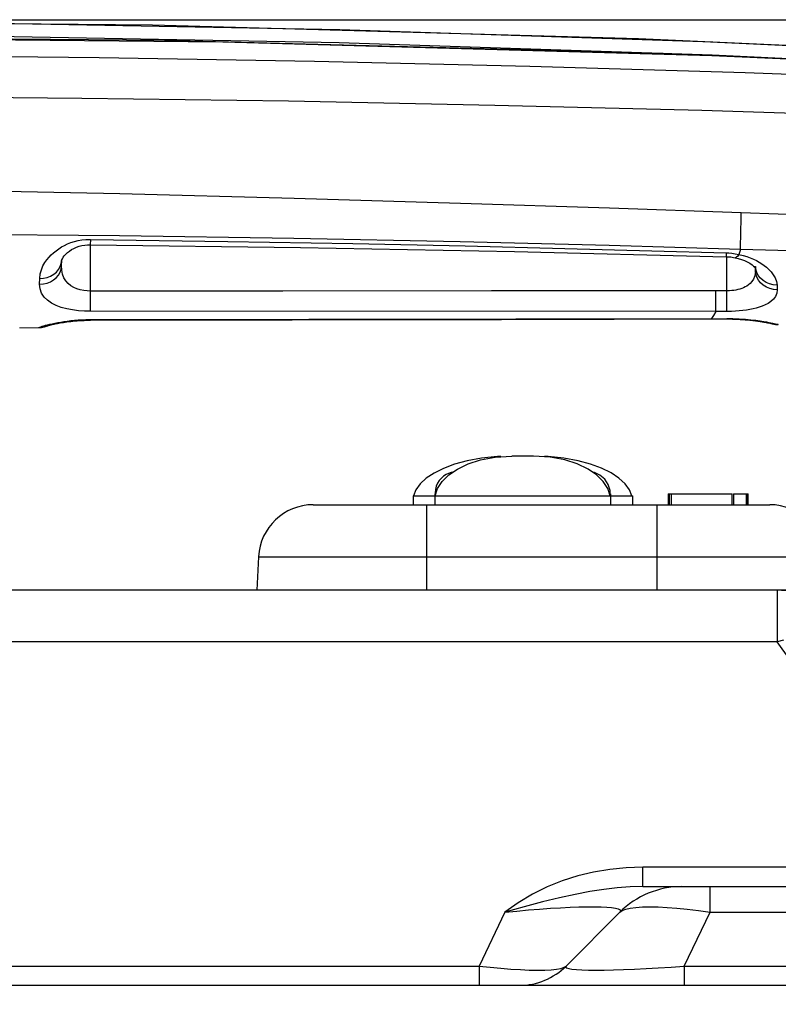
# Model space of a CAD drawing. Units: millimetres. Extents: x 0 to 4756, y 0 to 1682.
# Drawn here: x 2063 to 2098, y 1390 to 1435 of the extents above; entities that cross this region are included whole.
import ezdxf

# ---------------------------------------------------------------- set-up
doc = ezdxf.new("R2010")
doc.units = ezdxf.units.MM
doc.header["$LTSCALE"] = 261.57428
doc.layers.get('0').update_dxf_attribs({"linetype": 'CONTINUOUS'})
for name, color, linetype in [('3_ALL_AXES', 7, 'CONTINUOUS'), ('6_ALL_SURFS', 7, 'CONTINUOUS'), ('7_ALL_FEATURES', 7, 'CONTINUOUS'), ('DEF_DRAFT_DIM', 7, 'CONTINUOUS')]:
    doc.layers.add(name, color=color, linetype=linetype)
doc.styles.get("Standard").update_dxf_attribs({"font": 'txt', "width": 0.8})
doc.dimstyles.new('DIMSTYLE_3', dxfattribs={"dimtxt": 15, "dimasz": 3, "dimexe": 0.8, "dimexo": 0.2, "dimgap": 3.75, "dimtad": 1, "dimdsep": 46, "dimtxsty": 'Standard', "dimblk": 'OPEN', "dimblk1": 'OPEN', "dimblk2": 'OPEN', "dimcen": 0.09, "dimazin": 2, "dimtp": 0.3, "dimtm": 0.3, "dimtfac": 1, "dimtofl": 0, "dimtmove": 0, "dimatfit": 3, "dimldrblk": 'OPEN', "dimfxl": 1, "dimtolj": 1, "dimarcsym": 0})

# ---------------------------------------------------------------- blocks, each defined once
blk = doc.blocks.new('_OPEN')
at = {"color": 0, "linetype": 'ByBlock'}
for p, q in [((0, 0), (-1, 0.117)), ((-1, -0.117), (0, 0)), ((-1, 0), (0, 0))]:
    blk.add_line(p, q, dxfattribs=at)
blk = doc.blocks.new('*D11')
at = {"layer": 'DEF_DRAFT_DIM', "color": 22, "linetype": 'Continuous', "true_color": 0xe62e2e, "transparency": 16777216}
for p, q in [((2098.075, 1408.718), (2264.098, 1408.718)), ((2263.298, 1408.718), (2263.298, 1378.468)), ((2263.298, 1348.218), (2263.298, 1378.468)), ((2150.884, 1348.218), (2264.098, 1348.218))]:
    blk.add_line(p, q, dxfattribs=at)
at = {"layer": 'DEF_DRAFT_DIM', "color": 22, "linetype": 'Continuous', "true_color": 0xe62e2e, "transparency": 16777216, "xscale": 3, "yscale": 3, "zscale": 3}
for p, rotation in [((2263.298, 1408.718), 90), ((2263.298, 1348.218), 270)]:
    blk.add_blockref('_OPEN', p, dxfattribs=dict(at, rotation=rotation))
blk = doc.blocks.new('*D12')
at = {"layer": 'DEF_DRAFT_DIM', "color": 22, "linetype": 'Continuous', "true_color": 0xe62e2e, "transparency": 16777216}
for p, q in [((1925.104, 1434.718), (2294.098, 1434.718)), ((2293.298, 1434.718), (2293.298, 1391.468)), ((2293.298, 1348.218), (2293.298, 1391.468)), ((2150.884, 1348.218), (2294.098, 1348.218))]:
    blk.add_line(p, q, dxfattribs=at)
at = {"layer": 'DEF_DRAFT_DIM', "color": 22, "linetype": 'Continuous', "true_color": 0xe62e2e, "transparency": 16777216, "xscale": 3, "yscale": 3, "zscale": 3}
for p, rotation in [((2293.298, 1434.718), 90), ((2293.298, 1348.218), 270)]:
    blk.add_blockref('_OPEN', p, dxfattribs=dict(at, rotation=rotation))

msp = doc.modelspace()

# ---------------------------------------------------------------- linework, layer by layer
at = {"layer": '3_ALL_AXES', "color": 7, "linetype": 'Continuous'}
for p, q in [((2113.501, 1432.831), (2091.552, 1433.848)), ((2063.348, 1420.684), (2064.214, 1420.685)), ((2097.633, 1420.871), (2097.659, 1420.861)), ((2092.909, 1413.118), (2095.827, 1413.118)), ((2092.909, 1413.118), (2092.909, 1412.618)), ((2092.955, 1413.118), (2092.955, 1412.618)), ((2092.959, 1412.618), (2092.959, 1413.118)), ((2093.057, 1412.618), (2093.057, 1413.118)), ((2095.827, 1412.618), (2095.827, 1413.118)), ((2095.892, 1413.118), (2096.507, 1413.118)), ((2095.907, 1412.618), (2095.907, 1413.118)), ((2096.477, 1412.618), (2096.477, 1413.118)), ((2096.507, 1412.618), (2096.507, 1413.118)), ((2096.509, 1413.118), (2096.565, 1413.118)), ((2096.509, 1412.618), (2096.509, 1413.118)), ((2096.565, 1412.618), (2096.565, 1413.118)), ((2118.092, 1408.718), (1976.665, 1408.718)), ((2097.875, 1408.718), (2097.875, 1406.375)), ((2097.875, 1406.375), (1987.576, 1406.375)), ((2105.229, 1396.097), (2097.875, 1406.375)), ((2105.229, 1396.097), (2091.759, 1396.097)), ((2091.759, 1395.218), (2091.759, 1396.097)), ((2091.759, 1395.218), (2119.64, 1395.218)), ((2094.824, 1394.046), (2094.824, 1395.218)), ((2085.47, 1394.046), (2084.293, 1391.597)), ((2088.257, 1391.597), (2090.707, 1394.046)), ((2093.647, 1391.597), (2094.824, 1394.046)), ((2094.824, 1394.046), (2119.754, 1394.046)), ((1998.151, 1391.597), (2084.293, 1391.597)), ((2084.293, 1391.597), (2084.293, 1390.718)), ((2093.647, 1391.597), (2119.999, 1391.597)), ((2093.647, 1391.597), (2093.647, 1390.718)), ((1944.621, 1390.718), (2147.829, 1390.718))]:
    msp.add_line(p, q, dxfattribs=at)
for points in [[(2091.552, 1433.848), (2069.405, 1434.464), (2047.379, 1434.668)], [(2047.379, 1434.658), (2062.269, 1434.565), (2077.938, 1434.267), (2094.947, 1433.71), (2113.676, 1432.816)], [(2047.379, 1434.066), (2062.259, 1433.973), (2077.918, 1433.675), (2094.915, 1433.119), (2104.146, 1432.678)], [(2115.277, 1432.181), (2094.91, 1433.077), (2072.61, 1433.695), (2047.379, 1433.937)], [(2116.079, 1431.505), (2106.253, 1431.932), (2096.427, 1432.293), (2086.605, 1432.589), (2076.788, 1432.819), (2066.979, 1432.983), (2057.176, 1433.082), (2047.379, 1433.114)], [(2113.304, 1429.926), (2103.872, 1430.277), (2094.442, 1430.573), (2085.017, 1430.814), (2075.597, 1431), (2066.185, 1431.132), (2056.779, 1431.211), (2047.379, 1431.237)], [(2096.242, 1425.916), (2090.244, 1426.126), (2083.449, 1426.35), (2075.864, 1426.577), (2067.916, 1426.779), (2060.398, 1426.928), (2053.659, 1427.014), (2047.379, 1427.046)], [(2096.217, 1424.25), (2090.222, 1424.431), (2083.43, 1424.602), (2075.848, 1424.752), (2067.904, 1424.865), (2060.39, 1424.934), (2053.655, 1424.966), (2047.379, 1424.976)], [(2064.214, 1420.685), (2064.348, 1420.695), (2064.486, 1420.724)], [(2064.486, 1420.724), (2064.618, 1420.772), (2064.625, 1420.775)], [(2097.659, 1420.861), (2097.798, 1420.833), (2097.934, 1420.825)], [(2098.166, 1406.439), (2097.875, 1406.375)], [(2091.759, 1396.097), (2090.993, 1396.071), (2090.246, 1395.997), (2089.51, 1395.873), (2088.789, 1395.7), (2088.085, 1395.478), (2087.399, 1395.203), (2086.729, 1394.873), (2086.074, 1394.48), (2085.47, 1394.046)], [(2091.759, 1395.218), (2091.18, 1395.204), (2090.592, 1395.161), (2089.981, 1395.09), (2089.345, 1394.992), (2088.675, 1394.864), (2087.961, 1394.708), (2087.188, 1394.519), (2086.342, 1394.294), (2085.47, 1394.046)], [(2085.47, 1394.046), (2086.013, 1394.103), (2086.54, 1394.151), (2087.051, 1394.193), (2087.543, 1394.227), (2088.007, 1394.253), (2088.442, 1394.273), (2088.844, 1394.287), (2089.214, 1394.294), (2089.55, 1394.294), (2089.85, 1394.289), (2090.112, 1394.276), (2090.334, 1394.257), (2090.511, 1394.231), (2090.64, 1394.197), (2090.717, 1394.156), (2090.741, 1394.106), (2090.707, 1394.046)], [(2090.707, 1394.046), (2090.817, 1394.123), (2090.976, 1394.184), (2091.184, 1394.232), (2091.438, 1394.266), (2091.737, 1394.287), (2092.076, 1394.295), (2092.454, 1394.289), (2092.866, 1394.269), (2093.308, 1394.236), (2093.785, 1394.188), (2094.293, 1394.125), (2094.824, 1394.046)], [(2084.293, 1391.597), (2084.798, 1391.54), (2085.28, 1391.493), (2085.741, 1391.457), (2086.176, 1391.432), (2086.581, 1391.416), (2086.951, 1391.41), (2087.283, 1391.415), (2087.574, 1391.43), (2087.82, 1391.456), (2088.018, 1391.492), (2088.165, 1391.539), (2088.257, 1391.597)], [(2088.257, 1391.597), (2088.239, 1391.552), (2088.279, 1391.514), (2088.376, 1391.482), (2088.527, 1391.456), (2088.73, 1391.436)], [(2088.73, 1391.436), (2088.979, 1391.422), (2089.274, 1391.414), (2089.612, 1391.41), (2089.992, 1391.413), (2090.413, 1391.421), (2090.874, 1391.434), (2091.373, 1391.454), (2091.902, 1391.479), (2092.461, 1391.512), (2093.045, 1391.551), (2093.647, 1391.597)]]:
    msp.add_lwpolyline(points, dxfattribs=at)
for centre, radius, start, end in [((2093.536, 1391.218), 4, 90, 135), ((2086.136, 1393.718), 3, 270, 315)]:
    msp.add_arc(centre, radius, start, end, dxfattribs=at)
at = {"layer": '6_ALL_SURFS', "color": 7, "linetype": 'Continuous'}
msp.add_line((2063.348, 1420.684), (2064.214, 1420.685), dxfattribs=at)
msp.add_lwpolyline([(2113.501, 1432.831), (2091.552, 1433.848), (2069.405, 1434.464), (2047.379, 1434.668)], dxfattribs=at)
at = {"layer": '7_ALL_FEATURES', "color": 7, "linetype": 'Continuous'}
for p, q in [((2066.571, 1424.706), (2066.568, 1424.466)), ((2066.579, 1421.43), (2066.579, 1424.466)), ((2095.557, 1424.094), (2095.553, 1423.92)), ((2096.217, 1424.25), (2096.138, 1424.025)), ((2065.246, 1423.609), (2065.263, 1423.746)), ((2065.257, 1423.503), (2065.263, 1423.754)), ((2065.257, 1423.503), (2065.261, 1423.746)), ((2095.579, 1422.362), (2095.579, 1423.92)), ((2096.902, 1423.344), (2096.885, 1423.488)), ((2096.887, 1423.409), (2096.897, 1423.396)), ((2096.887, 1423.409), (2096.89, 1423.296)), ((2096.89, 1423.296), (2096.888, 1423.408)), ((2096.899, 1423.455), (2096.902, 1423.452)), ((2096.902, 1423.296), (2096.9, 1423.396)), ((2096.902, 1423.452), (2096.906, 1423.446)), ((2096.948, 1423.197), (2096.902, 1423.344)), ((2064.255, 1422.665), (2064.26, 1422.931)), ((2095.579, 1422.362), (2095.089, 1422.362)), ((2095.09, 1421.426), (2095.089, 1422.362)), ((2095.58, 1421.426), (2095.579, 1422.362)), ((2097.874, 1422.624), (2097.881, 1422.414)), ((2095.09, 1421.426), (2066.579, 1421.43)), ((2095.58, 1421.426), (2095.09, 1421.426)), ((2066.404, 1421.021), (2066.58, 1421.023)), ((2066.58, 1421.055), (2066.58, 1421.023)), ((2094.885, 1421.102), (2094.885, 1421.079)), ((2095.582, 1421.104), (2095.582, 1421.081)), ((2095.582, 1421.081), (2095.666, 1421.081)), ((2095.666, 1421.081), (2095.759, 1421.08)), ((2097.386, 1420.922), (2097.448, 1420.91)), ((2097.448, 1420.91), (2097.5, 1420.9)), ((2063.348, 1420.693), (2063.348, 1420.684)), ((2064.214, 1420.688), (2064.384, 1420.703)), ((2064.214, 1420.685), (2064.214, 1420.688)), ((2064.384, 1420.703), (2064.546, 1420.746)), ((2064.556, 1420.749), (2064.59, 1420.765)), ((2064.583, 1420.763), (2064.622, 1420.774)), ((2097.636, 1420.87), (2097.641, 1420.869)), ((2097.934, 1420.825), (2097.934, 1420.825)), ((2085.159, 1414.809), (2085.126, 1414.808)), ((2085.281, 1414.808), (2085.126, 1414.808)), ((2085.205, 1414.809), (2085.159, 1414.809)), ((2086.779, 1414.829), (2085.78, 1414.829)), ((2087.434, 1414.807), (2087.279, 1414.807)), ((2087.401, 1414.808), (2087.31, 1414.808)), ((2087.401, 1414.808), (2087.434, 1414.807)), ((2082.786, 1413.989), (2082.675, 1413.915)), ((2089.554, 1414.081), (2089.475, 1414.093)), ((2089.803, 1413.971), (2089.554, 1414.081)), ((2090.265, 1413.268), (2090.183, 1413.543)), ((2090.275, 1413.116), (2090.265, 1413.268)), ((2081.28, 1413.018), (2091.28, 1413.018)), ((2081.28, 1413.018), (2081.28, 1412.618)), ((2082.327, 1413.118), (2082.28, 1413.116)), ((2082.28, 1413.116), (2082.28, 1412.618)), ((2082.283, 1413.154), (2082.283, 1413.116)), ((2090.254, 1413.118), (2090.232, 1413.118)), ((2090.28, 1413.116), (2090.254, 1413.118)), ((2090.28, 1413.116), (2090.28, 1412.618)), ((2091.28, 1413.018), (2091.28, 1412.618)), ((2076.733, 1412.618), (2097.545, 1412.618)), ((2081.889, 1412.618), (2081.889, 1408.718)), ((2092.389, 1412.618), (2092.389, 1408.718)), ((2074.236, 1410.249), (2074.156, 1408.718)), ((2074.236, 1410.249), (2100.041, 1410.249)), ((2100.565, 1408.718), (2097.875, 1408.718))]:
    msp.add_line(p, q, dxfattribs=at)
for points in [[(2115.276, 1432.196), (2092.684, 1433.175), (2069.947, 1433.766), (2047.379, 1433.961)], [(2096.217, 1424.25), (2096.217, 1424.519), (2096.22, 1424.824), (2096.226, 1425.161), (2096.233, 1425.527), (2096.242, 1425.916)], [(2101.134, 1425.735), (2097.933, 1425.855), (2096.242, 1425.916)], [(2064.26, 1422.931), (2064.284, 1423.138), (2064.337, 1423.326), (2064.409, 1423.495), (2064.495, 1423.647), (2064.589, 1423.781), (2064.686, 1423.899), (2064.785, 1424.003), (2064.89, 1424.1), (2065.004, 1424.193), (2065.127, 1424.282), (2065.256, 1424.362), (2065.392, 1424.436), (2065.535, 1424.502), (2065.687, 1424.561), (2065.848, 1424.612), (2066.014, 1424.652), (2066.183, 1424.682), (2066.363, 1424.7), (2066.571, 1424.706)], [(2065.263, 1423.746), (2065.264, 1423.751), (2065.272, 1423.78), (2065.293, 1423.828), (2065.329, 1423.891), (2065.382, 1423.962), (2065.449, 1424.036), (2065.529, 1424.109), (2065.618, 1424.178), (2065.716, 1424.242), (2065.822, 1424.299), (2065.935, 1424.349), (2066.055, 1424.391), (2066.182, 1424.425), (2066.313, 1424.449), (2066.445, 1424.462), (2066.568, 1424.466)], [(2066.568, 1424.466), (2076.147, 1424.336), (2085.911, 1424.152), (2095.553, 1423.92)], [(2066.571, 1424.706), (2072.84, 1424.618), (2078.534, 1424.516), (2083.653, 1424.408), (2088.197, 1424.298), (2092.165, 1424.192), (2095.557, 1424.094)], [(2095.557, 1424.094), (2095.684, 1424.088), (2095.822, 1424.075), (2095.974, 1424.055), (2096.138, 1424.025)], [(2096.138, 1424.025), (2096.083, 1423.945), (2096.032, 1423.894), (2095.984, 1423.873), (2095.962, 1423.873)], [(2096.138, 1424.025), (2096.324, 1423.98), (2096.492, 1423.929), (2096.648, 1423.872), (2096.795, 1423.81), (2096.933, 1423.743), (2097.061, 1423.673), (2097.179, 1423.599), (2097.289, 1423.521), (2097.396, 1423.436), (2097.503, 1423.339), (2097.607, 1423.226), (2097.705, 1423.098), (2097.788, 1422.953), (2097.848, 1422.794), (2097.874, 1422.624)], [(2101.106, 1424.083), (2099.536, 1424.139), (2097.906, 1424.194), (2096.217, 1424.25)], [(2064.26, 1422.931), (2064.433, 1422.942), (2064.601, 1422.978), (2064.758, 1423.037), (2064.901, 1423.119), (2065.024, 1423.22), (2065.125, 1423.338), (2065.2, 1423.469), (2065.246, 1423.609)], [(2095.553, 1423.92), (2095.628, 1423.917), (2095.764, 1423.905), (2095.894, 1423.886), (2095.962, 1423.873)], [(2095.962, 1423.873), (2096.11, 1423.839), (2096.253, 1423.795), (2096.39, 1423.743), (2096.52, 1423.682), (2096.637, 1423.617), (2096.735, 1423.551), (2096.809, 1423.491), (2096.861, 1423.44), (2096.887, 1423.409)], [(2064.255, 1422.665), (2064.427, 1422.677), (2064.595, 1422.713), (2064.752, 1422.774), (2064.895, 1422.857), (2065.018, 1422.96), (2065.119, 1423.08), (2065.193, 1423.213), (2065.24, 1423.356), (2065.257, 1423.496)], [(2066.579, 1422.35), (2066.424, 1422.356), (2066.266, 1422.374), (2066.108, 1422.407), (2065.957, 1422.453), (2065.813, 1422.516), (2065.679, 1422.596), (2065.559, 1422.695), (2065.454, 1422.814), (2065.368, 1422.955), (2065.305, 1423.118), (2065.267, 1423.301), (2065.257, 1423.497)], [(2096.89, 1423.296), (2096.881, 1423.144), (2096.848, 1423.009), (2096.797, 1422.89), (2096.731, 1422.789), (2096.656, 1422.705), (2096.577, 1422.637), (2096.498, 1422.583), (2096.421, 1422.54), (2096.344, 1422.504), (2096.265, 1422.472), (2096.181, 1422.445), (2096.093, 1422.421), (2096.002, 1422.401), (2095.907, 1422.385), (2095.809, 1422.374), (2095.701, 1422.365), (2095.579, 1422.362)], [(2097.881, 1422.414), (2097.71, 1422.427), (2097.545, 1422.467), (2097.389, 1422.532), (2097.248, 1422.62), (2097.126, 1422.728), (2097.027, 1422.854), (2096.953, 1422.993), (2096.907, 1423.142), (2096.89, 1423.296)], [(2097.874, 1422.624), (2097.703, 1422.638), (2097.538, 1422.678), (2097.383, 1422.742), (2097.242, 1422.829), (2097.121, 1422.936), (2097.021, 1423.06), (2096.948, 1423.197)], [(2066.579, 1421.43), (2066.309, 1421.436), (2066.032, 1421.456), (2065.757, 1421.491), (2065.493, 1421.542), (2065.241, 1421.61), (2065.007, 1421.696), (2064.795, 1421.803), (2064.61, 1421.931), (2064.458, 1422.082), (2064.345, 1422.255), (2064.275, 1422.45), (2064.255, 1422.665)], [(2095.089, 1422.362), (2084.853, 1422.356), (2075.349, 1422.352), (2066.579, 1422.35)], [(2097.881, 1422.414), (2097.864, 1422.254), (2097.807, 1422.111), (2097.716, 1421.986), (2097.599, 1421.879), (2097.467, 1421.79), (2097.329, 1421.718), (2097.191, 1421.661), (2097.055, 1421.614), (2096.92, 1421.576), (2096.781, 1421.543), (2096.635, 1421.513), (2096.48, 1421.488), (2096.321, 1421.467), (2096.155, 1421.45), (2095.983, 1421.437), (2095.795, 1421.429), (2095.58, 1421.426)], [(2095.09, 1421.426), (2094.984, 1421.246), (2094.885, 1421.102)], [(2064.622, 1420.774), (2064.626, 1420.776), (2064.646, 1420.781), (2064.668, 1420.787), (2064.694, 1420.794), (2064.723, 1420.802), (2064.755, 1420.81), (2064.79, 1420.818), (2064.829, 1420.828), (2064.871, 1420.837), (2064.917, 1420.847), (2064.966, 1420.858), (2065.019, 1420.869), (2065.076, 1420.88), (2065.137, 1420.892), (2065.201, 1420.903), (2065.27, 1420.915), (2065.343, 1420.927), (2065.419, 1420.938), (2065.5, 1420.95), (2065.585, 1420.961), (2065.674, 1420.971), (2065.767, 1420.981), (2065.864, 1420.991), (2065.965, 1420.999), (2066.07, 1421.006), (2066.178, 1421.013), (2066.289, 1421.018), (2066.404, 1421.021)], [(2064.717, 1420.841), (2064.829, 1420.867), (2064.95, 1420.892), (2065.08, 1420.917), (2065.218, 1420.942), (2065.364, 1420.965), (2065.517, 1420.986), (2065.675, 1421.005), (2065.84, 1421.021), (2066.009, 1421.035), (2066.182, 1421.045), (2066.368, 1421.052), (2066.58, 1421.055)], [(2066.58, 1421.055), (2076.533, 1421.066), (2085.968, 1421.083), (2095.582, 1421.104)], [(2066.58, 1421.023), (2075.778, 1421.036), (2085.316, 1421.055), (2095.582, 1421.081)], [(2095.582, 1421.104), (2095.867, 1421.101), (2096.152, 1421.089), (2096.43, 1421.071), (2096.687, 1421.047), (2096.915, 1421.02), (2097.108, 1420.993), (2097.266, 1420.968), (2097.393, 1420.946), (2097.501, 1420.926)], [(2095.759, 1421.08), (2095.85, 1421.079), (2095.938, 1421.076), (2096.025, 1421.073), (2096.11, 1421.069), (2096.193, 1421.064), (2096.273, 1421.059), (2096.352, 1421.054), (2096.427, 1421.048), (2096.501, 1421.042), (2096.572, 1421.035), (2096.64, 1421.028), (2096.706, 1421.021), (2096.77, 1421.014), (2096.831, 1421.007), (2096.89, 1420.999), (2096.947, 1420.992), (2097.001, 1420.984), (2097.053, 1420.977), (2097.102, 1420.97), (2097.149, 1420.962), (2097.195, 1420.955), (2097.237, 1420.948), (2097.278, 1420.941), (2097.316, 1420.934), (2097.352, 1420.928), (2097.386, 1420.922)], [(2097.5, 1420.9), (2097.545, 1420.89), (2097.564, 1420.886), (2097.581, 1420.883), (2097.597, 1420.879), (2097.61, 1420.876), (2097.621, 1420.874), (2097.629, 1420.872), (2097.636, 1420.87)], [(2097.501, 1420.926), (2097.594, 1420.908), (2097.678, 1420.891), (2097.75, 1420.874), (2097.811, 1420.86), (2097.86, 1420.848), (2097.898, 1420.838), (2097.923, 1420.83), (2097.934, 1420.825)], [(2097.934, 1420.825), (2097.761, 1420.839), (2097.594, 1420.883)], [(2064.214, 1420.688), (2064.228, 1420.697), (2064.264, 1420.712), (2064.315, 1420.73), (2064.374, 1420.749), (2064.442, 1420.769), (2064.522, 1420.792), (2064.614, 1420.816), (2064.717, 1420.841)], [(2064.214, 1420.685), (2064.337, 1420.693), (2064.476, 1420.721), (2064.61, 1420.768), (2064.622, 1420.774)], [(2097.637, 1420.87), (2097.669, 1420.859), (2097.809, 1420.832), (2097.934, 1420.825)], [(2085.126, 1414.807), (2084.398, 1414.732), (2083.749, 1414.613), (2083.175, 1414.458), (2082.673, 1414.273), (2082.242, 1414.062), (2081.884, 1413.825), (2081.604, 1413.567), (2081.409, 1413.293), (2081.306, 1413.018)], [(2083.301, 1414.241), (2083.793, 1414.475), (2084.364, 1414.658), (2085.032, 1414.782), (2085.78, 1414.829)], [(2089.258, 1414.241), (2088.767, 1414.475), (2088.195, 1414.658), (2087.528, 1414.782), (2086.779, 1414.829)], [(2091.253, 1413.018), (2091.149, 1413.296), (2090.951, 1413.572), (2090.669, 1413.83), (2090.309, 1414.067), (2089.878, 1414.277), (2089.376, 1414.461), (2088.804, 1414.614), (2088.159, 1414.732), (2087.434, 1414.807)], [(2082.296, 1413.019), (2082.402, 1413.353), (2082.612, 1413.679), (2082.91, 1413.973), (2083.301, 1414.241)], [(2090.264, 1413.019), (2090.157, 1413.353), (2089.948, 1413.679), (2089.65, 1413.973), (2089.258, 1414.241)], [(2082.675, 1413.915), (2082.571, 1413.824), (2082.479, 1413.717), (2082.401, 1413.593), (2082.341, 1413.457), (2082.3, 1413.31), (2082.283, 1413.154)], [(2083.096, 1414.101), (2083.019, 1414.085), (2082.902, 1414.045), (2082.786, 1413.989)], [(2090.183, 1413.543), (2090.022, 1413.787), (2089.803, 1413.971)]]:
    msp.add_lwpolyline(points, dxfattribs=at)
for centre, start, end in [((2076.733, 1410.118), 90, 177), ((2097.545, 1410.118), 3, 90)]:
    msp.add_arc(centre, 2.5, start, end, dxfattribs=at)

# ---------------------------------------------------------------- dimensions: what is measured, and where the dimension line sits
at = {"layer": 'DEF_DRAFT_DIM', "color": 22, "linetype": 'Continuous', "true_color": 0xe62e2e}
for base, p1, p2, angle, picture, middle in [((2293.298, 1434.718), (2150.684, 1348.218), (1924.904, 1434.718), 90, '*D12', (2293.298, 1367.468)), ((2263.298, 1348.218), (2097.875, 1408.718), (2150.684, 1348.218), 270, '*D11', (2263.298, 1354.468))]:
    dim = msp.add_linear_dim(base=base, p1=p1, p2=p2, angle=angle, dimstyle='DIMSTYLE_3', dxfattribs=at)
    dim.commit()
    dim.dimension.update_dxf_attribs({"geometry": picture, "text_midpoint": middle, "dimtype": 160})

doc.saveas('drawing.dxf')
